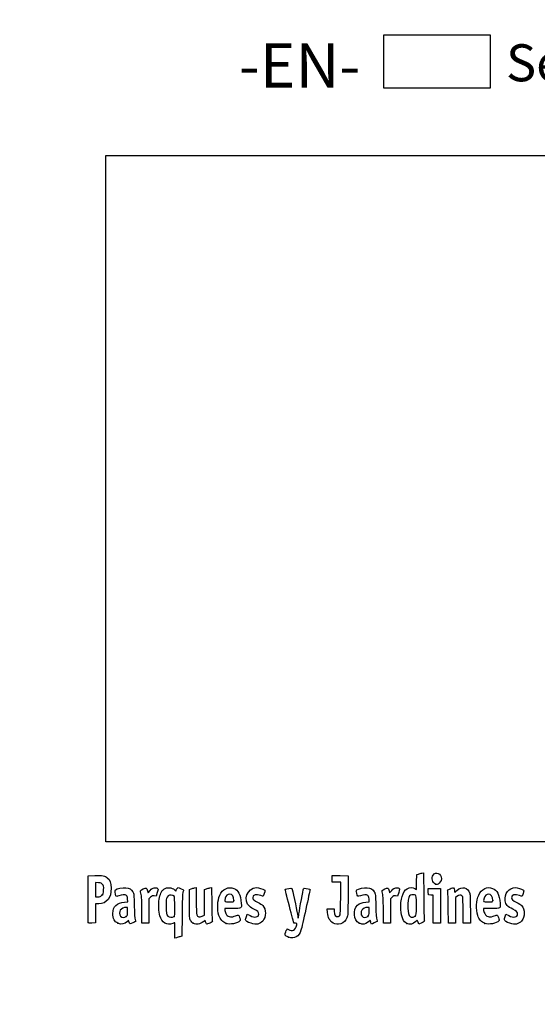
# Model space of a CAD drawing. Units: millimetres. Extents: x 0 to 291, y 0 to 204.
# Drawn here: x 0 to 44, y 0 to 83 of the extents above; entities that cross this region are included whole.
import ezdxf
from ezdxf import colors
from ezdxf.entities.mleader import LeaderData, LeaderLine
from ezdxf.math import Vec2, Vec3

# ---------------------------------------------------------------- set-up
doc = ezdxf.new("R2010")
doc.units = ezdxf.units.MM
doc.layers.add('Predeterminado', color=7, linetype='Continuous')
picture_1 = doc.add_image_def('image2.jpg', size_in_pixel=(928, 717))
picture_2 = doc.add_image_def('image5.jpg', size_in_pixel=(2560, 1280))

# ---------------------------------------------------------------- blocks, each defined once
blk = doc.blocks.new('_DOT')
at = {"color": 0}
blk.add_line((0, 0), (-1, 0), dxfattribs=at)
at = {"color": 0, "const_width": 0.333}
blk.add_lwpolyline([(-0.1665, 0, 1), (0.1665, 0, 1)], format="xyb", close=True, dxfattribs=at)
blk = doc.blocks.new('SE4')
at = {"color": 7, "linetype": 'Continuous'}
for p, q in [((13.078, 9.666), (13.184, 9.567)), ((13.184, 9.567), (13.253, 9.711))]:
    blk.add_line(p, q, dxfattribs=at)
blk = doc.blocks.new('SE3')
blk.add_blockref('SE4', (0, 0))
blk = doc.blocks.new('SE6')
at = {"color": 7, "linetype": 'Continuous'}
for p, q in [((13.711, 7.54), (13.688, 5.762)), ((13.688, 5.762), (13.536, 5.71))]:
    blk.add_line(p, q, dxfattribs=at)
blk = doc.blocks.new('SE5')
blk.add_blockref('SE6', (0, 0))
blk = doc.blocks.new('SE8')
at = {"color": 7, "linetype": 'Continuous'}
for p, q in [((13.108, 5.597), (13.108, 6.244)), ((13.246, 5.627), (13.108, 5.597))]:
    blk.add_line(p, q, dxfattribs=at)
blk = doc.blocks.new('SE7')
blk.add_blockref('SE8', (0, 0))
blk = doc.blocks.new('SE10')
at = {"color": 7, "linetype": 'Continuous'}
for p, q in [((13.087, 9.095), (12.926, 9.178)), ((13.098, 8.283), (13.087, 9.095))]:
    blk.add_line(p, q, dxfattribs=at)
blk = doc.blocks.new('SE9')
blk.add_blockref('SE10', (0, 0))
blk = doc.blocks.new('SE12')
at = {"color": 7, "linetype": 'Continuous'}
blk.add_point((13.036, 7.418), dxfattribs=at)
blk = doc.blocks.new('SE11')
blk.add_blockref('SE12', (0, 0))
blk = doc.blocks.new('SE14')
at = {"color": 7, "linetype": 'Continuous'}
blk.add_point((22.713, 5.666), dxfattribs=at)
blk = doc.blocks.new('SE13')
blk.add_blockref('SE14', (0, 0))
blk = doc.blocks.new('SE26')
at = {"color": 7, "linetype": 'Continuous'}
for p, q in [((8.844, 8.639), (9.124, 8.665)), ((9.124, 8.665), (9.105, 8.901))]:
    blk.add_line(p, q, dxfattribs=at)
blk = doc.blocks.new('SE25')
blk.add_blockref('SE26', (0, 0))
blk = doc.blocks.new('SE28')
at = {"color": 7, "linetype": 'Continuous'}
for p, q in [((9.197, 7.115), (9.091, 7.001)), ((9.226, 6.992), (9.197, 7.115))]:
    blk.add_line(p, q, dxfattribs=at)
blk = doc.blocks.new('SE27')
blk.add_blockref('SE28', (0, 0))
blk = doc.blocks.new('SE30')
at = {"color": 7, "linetype": 'Continuous'}
blk.add_point((8.291, 6.839), dxfattribs=at)
blk = doc.blocks.new('SE29')
blk.add_blockref('SE30', (0, 0))
blk = doc.blocks.new('SE32')
at = {"color": 7, "linetype": 'Continuous'}
for p, q in [((9.115, 8.18), (8.985, 8.18)), ((9.115, 7.856), (9.115, 8.18))]:
    blk.add_line(p, q, dxfattribs=at)
blk = doc.blocks.new('SE31')
blk.add_blockref('SE32', (0, 0))
blk = doc.blocks.new('SE34')
at = {"color": 7, "linetype": 'Continuous'}
blk.add_point((9.001, 7.426), dxfattribs=at)
blk = doc.blocks.new('SE33')
blk.add_blockref('SE34', (0, 0))
blk = doc.blocks.new('SE36')
at = {"color": 7, "linetype": 'Continuous'}
for p, q in [((14.332, 9.704), (14.482, 9.752)), ((14.332, 8.48), (14.332, 9.704))]:
    blk.add_line(p, q, dxfattribs=at)
blk = doc.blocks.new('SE35')
blk.add_blockref('SE36', (0, 0))
blk = doc.blocks.new('SE38')
at = {"color": 7, "linetype": 'Continuous'}
for p, q in [((14.772, 9.831), (14.912, 9.861)), ((14.912, 9.861), (14.912, 8.766))]:
    blk.add_line(p, q, dxfattribs=at)
blk = doc.blocks.new('SE37')
blk.add_blockref('SE38', (0, 0))
blk = doc.blocks.new('SE40')
at = {"color": 7, "linetype": 'Continuous'}
for p, q in [((15.609, 8.617), (15.62, 9.704)), ((15.62, 9.704), (15.77, 9.752)), ((15.597, 7.53), (15.609, 8.617)), ((15.399, 7.443), (15.597, 7.53))]:
    blk.add_line(p, q, dxfattribs=at)
blk = doc.blocks.new('SE39')
blk.add_blockref('SE40', (0, 0))
blk = doc.blocks.new('SE42')
at = {"color": 7, "linetype": 'Continuous'}
for p, q in [((16.057, 9.83), (16.193, 9.86)), ((16.193, 9.86), (16.212, 8.515))]:
    blk.add_line(p, q, dxfattribs=at)
blk = doc.blocks.new('SE41')
blk.add_blockref('SE42', (0, 0))
blk = doc.blocks.new('SE44')
at = {"color": 7, "linetype": 'Continuous'}
for p, q in [((15.675, 7.104), (15.538, 6.999)), ((15.703, 6.956), (15.675, 7.104))]:
    blk.add_line(p, q, dxfattribs=at)
blk = doc.blocks.new('SE43')
blk.add_blockref('SE44', (0, 0))
blk = doc.blocks.new('SE46')
at = {"color": 7, "linetype": 'Continuous'}
blk.add_point((14.657, 6.838), dxfattribs=at)
blk = doc.blocks.new('SE45')
blk.add_blockref('SE46', (0, 0))
blk = doc.blocks.new('SE48')
at = {"color": 7, "linetype": 'Continuous'}
for p, q in [((17.976, 8.094), (17.316, 8.094)), ((17.316, 8.094), (17.316, 7.974))]:
    blk.add_line(p, q, dxfattribs=at)
blk = doc.blocks.new('SE47')
blk.add_blockref('SE48', (0, 0))
blk = doc.blocks.new('SE50')
at = {"color": 7, "linetype": 'Continuous'}
blk.add_point((17.423, 6.825), dxfattribs=at)
blk = doc.blocks.new('SE49')
blk.add_blockref('SE50', (0, 0))
blk = doc.blocks.new('SE52')
at = {"color": 7, "linetype": 'Continuous'}
blk.add_point((18.089, 8.754), dxfattribs=at)
blk = doc.blocks.new('SE51')
blk.add_blockref('SE52', (0, 0))
blk = doc.blocks.new('SE54')
at = {"color": 7, "linetype": 'Continuous'}
for p, q in [((19.142, 7.413), (19.208, 7.606)), ((19.208, 7.606), (19.454, 7.486))]:
    blk.add_line(p, q, dxfattribs=at)
blk = doc.blocks.new('SE53')
blk.add_blockref('SE54', (0, 0))
blk = doc.blocks.new('SE56')
at = {"color": 7, "linetype": 'Continuous'}
blk.add_line((19.537, 6.847), (19.537, 6.847), dxfattribs=at)
blk = doc.blocks.new('SE55')
blk.add_blockref('SE56', (0, 0))
blk = doc.blocks.new('SE58')
at = {"color": 7, "linetype": 'Continuous'}
for p, q in [((26, 7.748), (25.978, 8.051)), ((25.978, 8.051), (26.263, 8.051)), ((26.263, 8.051), (26.548, 8.051)), ((26.548, 8.051), (26.548, 7.86))]:
    blk.add_line(p, q, dxfattribs=at)
blk = doc.blocks.new('SE57')
blk.add_blockref('SE58', (0, 0))
blk = doc.blocks.new('SE60')
at = {"color": 7, "linetype": 'Continuous'}
for p, q in [((26.376, 10.607), (26.376, 10.887)), ((26.376, 10.887), (27.053, 10.875)), ((27.053, 10.875), (27.729, 10.863)), ((27.729, 10.863), (27.727, 9.21)), ((26.376, 10.327), (26.376, 10.607)), ((26.741, 10.327), (26.376, 10.327)), ((27.106, 10.327), (26.741, 10.327)), ((27.106, 8.985), (27.106, 10.327))]:
    blk.add_line(p, q, dxfattribs=at)
blk = doc.blocks.new('SE59')
blk.add_blockref('SE60', (0, 0))
blk = doc.blocks.new('SE62')
at = {"color": 7, "linetype": 'Continuous'}
blk.add_line((26.458, 6.863), (26.458, 6.863), dxfattribs=at)
blk = doc.blocks.new('SE61')
blk.add_blockref('SE62', (0, 0))
blk = doc.blocks.new('SE64')
at = {"color": 7, "linetype": 'Continuous'}
for p, q in [((29.24, 8.639), (29.52, 8.665)), ((29.52, 8.665), (29.501, 8.901))]:
    blk.add_line(p, q, dxfattribs=at)
blk = doc.blocks.new('SE63')
blk.add_blockref('SE64', (0, 0))
blk = doc.blocks.new('SE66')
at = {"color": 7, "linetype": 'Continuous'}
for p, q in [((29.591, 7.113), (29.487, 7)), ((29.639, 6.938), (29.591, 7.113))]:
    blk.add_line(p, q, dxfattribs=at)
blk = doc.blocks.new('SE65')
blk.add_blockref('SE66', (0, 0))
blk = doc.blocks.new('SE68')
at = {"color": 7, "linetype": 'Continuous'}
blk.add_point((28.669, 6.845), dxfattribs=at)
blk = doc.blocks.new('SE67')
blk.add_blockref('SE68', (0, 0))
blk = doc.blocks.new('SE70')
at = {"color": 7, "linetype": 'Continuous'}
for p, q in [((29.511, 8.18), (29.381, 8.18)), ((29.511, 7.856), (29.511, 8.18))]:
    blk.add_line(p, q, dxfattribs=at)
blk = doc.blocks.new('SE69')
blk.add_blockref('SE70', (0, 0))
blk = doc.blocks.new('SE72')
at = {"color": 7, "linetype": 'Continuous'}
blk.add_point((29.397, 7.426), dxfattribs=at)
blk = doc.blocks.new('SE71')
blk.add_blockref('SE72', (0, 0))
blk = doc.blocks.new('SE74')
at = {"color": 7, "linetype": 'Continuous'}
for p, q in [((33.514, 10.317), (33.526, 10.949)), ((33.526, 10.949), (33.676, 10.998)), ((33.502, 9.685), (33.514, 10.317)), ((33.363, 9.77), (33.502, 9.685))]:
    blk.add_line(p, q, dxfattribs=at)
blk = doc.blocks.new('SE73')
blk.add_blockref('SE74', (0, 0))
blk = doc.blocks.new('SE76')
at = {"color": 7, "linetype": 'Continuous'}
for p, q in [((33.963, 11.076), (34.1, 11.105)), ((34.1, 11.105), (34.116, 9.138))]:
    blk.add_line(p, q, dxfattribs=at)
blk = doc.blocks.new('SE75')
blk.add_blockref('SE76', (0, 0))
blk = doc.blocks.new('SE78')
at = {"color": 7, "linetype": 'Continuous'}
for p, q in [((33.576, 7.109), (33.443, 6.982)), ((33.644, 6.935), (33.576, 7.109)), ((33.713, 6.761), (33.644, 6.935)), ((33.954, 6.879), (33.713, 6.761))]:
    blk.add_line(p, q, dxfattribs=at)
blk = doc.blocks.new('SE77')
blk.add_blockref('SE78', (0, 0))
blk = doc.blocks.new('SE80')
at = {"color": 7, "linetype": 'Continuous'}
blk.add_point((32.704, 6.824), dxfattribs=at)
blk = doc.blocks.new('SE79')
blk.add_blockref('SE80', (0, 0))
blk = doc.blocks.new('SE82')
at = {"color": 7, "linetype": 'Continuous'}
blk.add_point((33.405, 7.457), dxfattribs=at)
blk = doc.blocks.new('SE81')
blk.add_blockref('SE82', (0, 0))
blk = doc.blocks.new('SE84')
at = {"color": 7, "linetype": 'Continuous'}
for p, q in [((39.832, 8.094), (39.172, 8.094)), ((39.172, 8.094), (39.172, 7.974))]:
    blk.add_line(p, q, dxfattribs=at)
blk = doc.blocks.new('SE83')
blk.add_blockref('SE84', (0, 0))
blk = doc.blocks.new('SE86')
at = {"color": 7, "linetype": 'Continuous'}
blk.add_point((39.279, 6.825), dxfattribs=at)
blk = doc.blocks.new('SE85')
blk.add_blockref('SE86', (0, 0))
blk = doc.blocks.new('SE88')
at = {"color": 7, "linetype": 'Continuous'}
blk.add_point((39.945, 8.754), dxfattribs=at)
blk = doc.blocks.new('SE87')
blk.add_blockref('SE88', (0, 0))
blk = doc.blocks.new('SE90')
at = {"color": 7, "linetype": 'Continuous'}
for p, q in [((40.998, 7.413), (41.064, 7.606)), ((41.064, 7.606), (41.309, 7.486))]:
    blk.add_line(p, q, dxfattribs=at)
blk = doc.blocks.new('SE89')
blk.add_blockref('SE90', (0, 0))
blk = doc.blocks.new('SE92')
at = {"color": 7, "linetype": 'Continuous'}
blk.add_line((41.393, 6.847), (41.393, 6.847), dxfattribs=at)
blk = doc.blocks.new('SE91')
blk.add_blockref('SE92', (0, 0))
blk = doc.blocks.new('SE154')
at = {"color": 7, "linetype": 'Continuous'}
for p, q in [((5.776, 8.91), (5.787, 10.863)), ((5.787, 10.863), (6.357, 10.875))]:
    blk.add_line(p, q, dxfattribs=at)
blk = doc.blocks.new('SE153')
blk.add_blockref('SE154', (0, 0))
blk = doc.blocks.new('SE156')
at = {"color": 7, "linetype": 'Continuous'}
for p, q in [((6.412, 8.48), (6.4, 7.675)), ((6.679, 8.482), (6.412, 8.48)), ((6.4, 7.675), (6.388, 6.87)), ((6.388, 6.87), (6.098, 6.857))]:
    blk.add_line(p, q, dxfattribs=at)
blk = doc.blocks.new('SE155')
blk.add_blockref('SE156', (0, 0))
blk = doc.blocks.new('SE158')
at = {"color": 7, "linetype": 'Continuous'}
blk.add_point((5.786, 6.9), dxfattribs=at)
blk = doc.blocks.new('SE157')
blk.add_blockref('SE158', (0, 0))
blk = doc.blocks.new('SE160')
at = {"color": 7, "linetype": 'Continuous'}
for p, q in [((6.657, 10.27), (6.41, 10.296)), ((6.41, 10.296), (6.41, 9.689)), ((6.41, 9.689), (6.41, 9.081)), ((6.41, 9.081), (6.602, 9.081))]:
    blk.add_line(p, q, dxfattribs=at)
blk = doc.blocks.new('SE159')
blk.add_blockref('SE160', (0, 0))
blk = doc.blocks.new('SE162')
at = {"color": 7, "linetype": 'Continuous'}
blk.add_point((6.934, 9.206), dxfattribs=at)
blk = doc.blocks.new('SE161')
blk.add_blockref('SE162', (0, 0))
blk = doc.blocks.new('SE164')
at = {"color": 7, "linetype": 'Continuous'}
for p, q in [((10.792, 9.584), (10.837, 9.421)), ((10.837, 9.421), (11.017, 9.62))]:
    blk.add_line(p, q, dxfattribs=at)
blk = doc.blocks.new('SE163')
blk.add_blockref('SE164', (0, 0))
blk = doc.blocks.new('SE166')
at = {"color": 7, "linetype": 'Continuous'}
for p, q in [((11.519, 9.133), (11.35, 9.155)), ((11.611, 9.436), (11.519, 9.133))]:
    blk.add_line(p, q, dxfattribs=at)
blk = doc.blocks.new('SE165')
blk.add_blockref('SE166', (0, 0))
blk = doc.blocks.new('SE168')
at = {"color": 7, "linetype": 'Continuous'}
for p, q in [((11.049, 9.047), (10.918, 8.916)), ((10.918, 8.916), (10.918, 7.882)), ((10.317, 6.849), (10.315, 7.954)), ((10.918, 7.882), (10.918, 6.849)), ((10.618, 6.849), (10.317, 6.849)), ((10.918, 6.849), (10.618, 6.849))]:
    blk.add_line(p, q, dxfattribs=at)
blk = doc.blocks.new('SE167')
blk.add_blockref('SE168', (0, 0))
blk = doc.blocks.new('SE170')
at = {"color": 7, "linetype": 'Continuous'}
for p, q in [((31.187, 9.584), (31.233, 9.421)), ((31.233, 9.421), (31.413, 9.62))]:
    blk.add_line(p, q, dxfattribs=at)
blk = doc.blocks.new('SE169')
blk.add_blockref('SE170', (0, 0))
blk = doc.blocks.new('SE172')
at = {"color": 7, "linetype": 'Continuous'}
for p, q in [((31.915, 9.133), (31.746, 9.155)), ((32.007, 9.436), (31.915, 9.133))]:
    blk.add_line(p, q, dxfattribs=at)
blk = doc.blocks.new('SE171')
blk.add_blockref('SE172', (0, 0))
blk = doc.blocks.new('SE174')
at = {"color": 7, "linetype": 'Continuous'}
for p, q in [((31.445, 9.047), (31.314, 8.916)), ((31.314, 8.916), (31.314, 7.882)), ((30.713, 6.849), (30.711, 7.954)), ((30.711, 7.954), (30.711, 7.954)), ((31.314, 7.882), (31.314, 6.849)), ((31.014, 6.849), (30.713, 6.849)), ((31.314, 6.849), (31.014, 6.849))]:
    blk.add_line(p, q, dxfattribs=at)
blk = doc.blocks.new('SE173')
blk.add_blockref('SE174', (0, 0))
blk = doc.blocks.new('SE176')
at = {"color": 7, "linetype": 'Continuous'}
for p, q in [((34.5, 9.5), (34.488, 9.768)), ((34.488, 9.768), (35.005, 9.768)), ((34.513, 9.232), (34.5, 9.5)), ((34.717, 9.219), (34.513, 9.232)), ((34.921, 9.206), (34.717, 9.219)), ((34.921, 8.027), (34.921, 9.206)), ((35.005, 9.768), (35.522, 9.768)), ((35.522, 9.768), (35.522, 8.309)), ((34.921, 6.849), (34.921, 8.027)), ((35.522, 8.309), (35.522, 6.849)), ((35.222, 6.849), (34.921, 6.849)), ((35.522, 6.849), (35.222, 6.849))]:
    blk.add_line(p, q, dxfattribs=at)
blk = doc.blocks.new('SE175')
blk.add_blockref('SE176', (0, 0))
blk = doc.blocks.new('SE178')
at = {"color": 7, "linetype": 'Continuous'}
for p, q in [((37.433, 9.089), (37.33, 9.172)), ((37.446, 7.969), (37.433, 9.089)), ((37.458, 6.849), (37.446, 7.969)), ((38.056, 8.01), (38.056, 6.849)), ((37.757, 6.849), (37.458, 6.849)), ((38.056, 6.849), (37.757, 6.849))]:
    blk.add_line(p, q, dxfattribs=at)
blk = doc.blocks.new('SE177')
blk.add_blockref('SE178', (0, 0))
blk = doc.blocks.new('SE180')
at = {"color": 7, "linetype": 'Continuous'}
for p, q in [((36.928, 9.116), (36.81, 9.033)), ((36.81, 9.033), (36.81, 7.941)), ((36.215, 6.849), (36.196, 8.148)), ((36.81, 7.941), (36.81, 6.849)), ((36.513, 6.849), (36.215, 6.849)), ((36.81, 6.849), (36.513, 6.849))]:
    blk.add_line(p, q, dxfattribs=at)
blk = doc.blocks.new('SE179')
blk.add_blockref('SE180', (0, 0))
blk = doc.blocks.new('SE204')
at = {"color": 7, "linetype": 'Continuous'}
blk.add_point((35.109, 10.154), dxfattribs=at)
blk = doc.blocks.new('SE203')
blk.add_blockref('SE204', (0, 0))

msp = doc.modelspace()

# ---------------------------------------------------------------- linework, layer by layer
at = {"color": 7, "linetype": 'Continuous'}
for points in [[(6.35747, 10.87543), (6.99071, 10.88874), (7.20097, 10.85026), (7.39719, 10.68515)], [(33.67579, 10.99763), (33.75845, 11.02436), (33.8878, 11.05953), (33.96324, 11.07579)], [(35.10944, 10.15408), (34.84981, 10.25898), (34.75401, 10.64396), (34.91985, 10.91595)], [(34.91985, 10.91595), (35.13222, 11.26425), (35.60846, 11.04508), (35.60788, 10.5993)], [(7.00429, 10.12835), (6.92364, 10.22179), (6.85407, 10.25022), (6.65657, 10.27047)], [(7.08967, 9.67135), (7.10363, 9.97864), (7.09538, 10.02283), (7.00429, 10.12835)], [(7.39719, 10.68515), (7.63905, 10.48164), (7.71624, 10.27064), (7.71681, 9.81144)], [(35.20806, 10.11472), (35.2037, 10.11622), (35.15932, 10.13393), (35.10944, 10.15408)], [(35.32612, 10.15386), (35.26555, 10.13084), (35.21243, 10.11322), (35.20806, 10.11472)], [(35.60788, 10.5993), (35.60748, 10.43561), (35.46217, 10.20559), (35.32612, 10.15386)], [(36.91347, 9.61702), (37.32951, 10.0094), (37.87659, 9.88298), (38.00719, 9.36428)], [(6.60222, 9.08147), (6.75413, 9.08147), (6.82425, 9.10782), (6.93449, 9.20632)], [(6.93449, 9.20632), (7.0664, 9.32418), (7.07509, 9.35021), (7.08967, 9.67135)], [(7.71681, 9.81144), (7.71735, 9.3308), (7.65979, 9.1078), (7.47123, 8.86108)], [(8.12606, 9.16952), (8.04604, 9.31903), (8.02677, 9.61706), (8.09354, 9.67248)], [(8.09354, 9.67248), (8.20988, 9.76903), (8.69559, 9.86537), (8.9498, 9.84232)], [(8.38473, 9.17125), (8.17429, 9.09129), (8.16795, 9.09124), (8.12606, 9.16952)], [(9.00593, 9.19525), (8.89398, 9.27711), (8.63722, 9.26719), (8.38473, 9.17125)], [(8.9498, 9.84232), (9.25579, 9.81457), (9.42228, 9.71783), (9.55051, 9.49325)], [(9.10478, 8.90133), (9.09121, 9.06496), (9.06091, 9.15504), (9.00593, 9.19525)], [(9.55051, 9.49325), (9.64534, 9.32718), (9.65217, 9.26276), (9.6761, 8.30857)], [(10.21326, 9.5116), (10.18664, 9.60991), (10.20613, 9.63054), (10.42881, 9.73975)], [(10.31523, 7.95433), (10.31351, 8.9669), (10.29845, 9.19695), (10.21326, 9.5116)], [(10.42881, 9.73975), (10.70113, 9.87331), (10.71296, 9.86824), (10.79157, 9.58421)], [(11.01699, 9.61954), (11.15949, 9.77611), (11.23339, 9.82223), (11.3691, 9.8393)], [(11.3497, 9.15534), (11.20227, 9.17512), (11.16285, 9.16094), (11.04912, 9.04721)], [(11.3691, 9.8393), (11.48047, 9.85331), (11.56946, 9.83944), (11.62223, 9.79999)], [(11.62223, 9.79999), (11.7019, 9.74034), (11.70167, 9.7327), (11.6115, 9.43582)], [(11.77292, 8.86677), (11.83256, 9.25496), (11.99325, 9.60434), (12.17004, 9.73023)], [(12.17004, 9.73023), (12.42185, 9.90954), (12.84719, 9.8793), (13.07765, 9.66571)], [(12.92636, 9.17773), (12.72065, 9.28444), (12.56194, 9.2376), (12.44295, 9.03508)], [(13.25287, 9.71061), (13.29058, 9.78968), (13.33848, 9.85436), (13.35933, 9.85436)], [(13.35933, 9.85436), (13.4239, 9.85436), (13.83808, 9.67272), (13.83808, 9.6444)], [(13.78655, 9.46763), (13.75139, 9.36528), (13.72752, 8.75286), (13.7114, 7.53995)], [(13.83808, 9.6444), (13.83808, 9.62968), (13.81489, 9.55013), (13.78655, 9.46763)], [(14.48216, 9.75229), (14.56482, 9.77908), (14.69524, 9.81454), (14.772, 9.83109)], [(15.77031, 9.75237), (15.85297, 9.77912), (15.98193, 9.81422), (16.05689, 9.83038)], [(16.82393, 7.49725), (16.66812, 8.01422), (16.69812, 8.77049), (16.89188, 9.21028)], [(16.89188, 9.21028), (17.1177, 9.72285), (17.6338, 9.97395), (18.07908, 9.78791)], [(17.72985, 9.29616), (17.56191, 9.29616), (17.41943, 9.16316), (17.35803, 8.94907)], [(18.08902, 8.75406), (18.08902, 9.09341), (17.95468, 9.29616), (17.72985, 9.29616)], [(18.07908, 9.78791), (18.47245, 9.62354), (18.64041, 9.28669), (18.71516, 8.51225)], [(19.42462, 8.24696), (18.81586, 8.7592), (19.2092, 9.85268), (20.00273, 9.85412)], [(20.36478, 9.18881), (19.97136, 9.32762), (19.67776, 9.24186), (19.67776, 8.98813)], [(20.00273, 9.85412), (20.16801, 9.85439), (20.53245, 9.74792), (20.64316, 9.66697)], [(20.5612, 9.1244), (20.55357, 9.1244), (20.46518, 9.15339), (20.36478, 9.18881)], [(20.65095, 9.3651), (20.60922, 9.23272), (20.56884, 9.1244), (20.5612, 9.1244)], [(20.64316, 9.66697), (20.72478, 9.60729), (20.72497, 9.59992), (20.65095, 9.3651)], [(22.77281, 8.28678), (22.53147, 9.1801), (22.40631, 9.71347), (22.434, 9.73059)], [(22.434, 9.73059), (22.50756, 9.77605), (22.95359, 9.81616), (22.9886, 9.78046)], [(22.9886, 9.78046), (23.02394, 9.74442), (23.37838, 8.09368), (23.4565, 7.60131)], [(23.58222, 7.63035), (23.64823, 8.09658), (23.9284, 9.6748), (23.95959, 9.75609)], [(23.95959, 9.75609), (23.97839, 9.80508), (24.02847, 9.81306), (24.18171, 9.79147)], [(24.5141, 9.62489), (24.50145, 9.57398), (24.34444, 8.86034), (24.16519, 8.03903)], [(24.18171, 9.79147), (24.50366, 9.74611), (24.53975, 9.72802), (24.5141, 9.62489)], [(27.72731, 9.21029), (27.72585, 7.59367), (27.72366, 7.55173), (27.62828, 7.31203)], [(28.45839, 9.38332), (28.40964, 9.56816), (28.41161, 9.59906), (28.47587, 9.65722)], [(28.78122, 9.17146), (28.54007, 9.07984), (28.53811, 9.08113), (28.45839, 9.38332)], [(28.47587, 9.65722), (28.59521, 9.76522), (29.07351, 9.867), (29.34572, 9.84232)], [(29.40185, 9.19525), (29.28998, 9.27705), (29.0332, 9.26721), (28.78122, 9.17146)], [(29.34572, 9.84232), (29.6517, 9.81457), (29.81819, 9.71783), (29.94643, 9.49325)], [(29.5007, 8.90133), (29.48713, 9.06496), (29.45683, 9.15504), (29.40185, 9.19525)], [(29.94643, 9.49325), (30.04125, 9.32718), (30.04808, 9.26276), (30.07202, 8.30857)], [(30.60917, 9.5116), (30.58256, 9.60991), (30.60204, 9.63054), (30.82473, 9.73975)], [(30.71115, 7.95433), (30.70943, 8.9669), (30.69437, 9.19695), (30.60917, 9.5116)], [(30.82473, 9.73975), (31.09705, 9.87331), (31.10888, 9.86824), (31.1875, 9.58421)], [(31.41291, 9.61954), (31.55541, 9.77611), (31.62931, 9.82223), (31.76502, 9.8393)], [(31.74562, 9.15534), (31.59819, 9.17512), (31.55877, 9.16094), (31.44505, 9.04721)], [(31.76502, 9.8393), (31.87639, 9.85331), (31.96538, 9.83944), (32.01815, 9.79999)], [(32.01815, 9.79999), (32.09782, 9.74034), (32.09759, 9.7327), (32.00742, 9.43582)], [(32.18703, 7.98276), (32.13028, 8.84666), (32.34566, 9.55314), (32.72716, 9.75449)], [(32.72716, 9.75449), (32.95827, 9.87646), (33.17952, 9.88174), (33.36334, 9.76965)], [(33.01217, 9.22655), (32.8719, 9.17272), (32.80287, 8.94592), (32.78278, 8.47294)], [(33.42098, 9.20877), (33.32844, 9.2583), (33.11867, 9.26742), (33.01217, 9.22655)], [(33.50404, 8.35748), (33.50404, 9.11123), (33.49858, 9.16725), (33.42098, 9.20877)], [(36.14747, 9.55529), (36.11919, 9.65572), (36.1352, 9.67174), (36.35471, 9.76272)], [(36.19648, 8.14755), (36.18638, 8.86195), (36.16432, 9.49543), (36.14747, 9.55529)], [(36.35471, 9.76272), (36.48554, 9.81695), (36.61254, 9.84899), (36.63693, 9.83391)], [(36.63693, 9.83391), (36.66133, 9.81884), (36.69346, 9.73032), (36.70835, 9.63721)], [(36.70835, 9.63721), (36.72324, 9.5441), (36.73991, 9.46792), (36.7454, 9.46792)], [(36.7454, 9.46792), (36.75088, 9.46792), (36.82652, 9.53502), (36.91347, 9.61702)], [(37.33034, 9.1722), (37.2167, 9.26415), (37.11964, 9.25055), (36.92841, 9.11585)], [(38.00719, 9.36428), (38.03712, 9.24546), (38.05555, 8.7294), (38.05555, 8.01046)], [(38.67977, 7.49725), (38.51915, 8.03018), (38.5534, 8.76375), (38.76038, 9.22368)], [(38.76038, 9.22368), (38.99002, 9.73395), (39.48963, 9.97396), (39.93491, 9.78791)], [(39.58569, 9.29616), (39.41774, 9.29616), (39.27527, 9.16316), (39.21387, 8.94907)], [(39.94485, 8.75406), (39.94485, 9.09341), (39.81052, 9.29616), (39.58569, 9.29616)], [(39.93491, 9.78791), (40.32829, 9.62354), (40.49625, 9.28669), (40.571, 8.51225)], [(41.00013, 8.75147), (40.89827, 9.31367), (41.31826, 9.85314), (41.85857, 9.85412)], [(42.22061, 9.18881), (41.82719, 9.32762), (41.53359, 9.24186), (41.53359, 8.98813)], [(41.85857, 9.85412), (42.02384, 9.85439), (42.38829, 9.74792), (42.49899, 9.66697)], [(42.41704, 9.1244), (42.40941, 9.1244), (42.32102, 9.15339), (42.22061, 9.18881)], [(42.50679, 9.3651), (42.46506, 9.23272), (42.42467, 9.1244), (42.41704, 9.1244)], [(42.49899, 9.66697), (42.58062, 9.60729), (42.58081, 9.59992), (42.50679, 9.3651)], [(5.78601, 6.90035), (5.77427, 6.93096), (5.76971, 7.83517), (5.77586, 8.90972)], [(7.47123, 8.86108), (7.27884, 8.60935), (7.01523, 8.48306), (6.67898, 8.48154)], [(7.87053, 7.68163), (7.87264, 8.26788), (8.18773, 8.57792), (8.84368, 8.63918)], [(11.84134, 7.46234), (11.74383, 7.80987), (11.71174, 8.46854), (11.77292, 8.86677)], [(12.44295, 9.03508), (12.36851, 8.90836), (12.35668, 8.81174), (12.35668, 8.33004)], [(12.35668, 8.33004), (12.35668, 7.71757), (12.38105, 7.57571), (12.50806, 7.4487)], [(14.4207, 7.08481), (14.33699, 7.24668), (14.33187, 7.32702), (14.33187, 8.48008)], [(14.91155, 8.76563), (14.91155, 8.15414), (14.93014, 7.62118), (14.95362, 7.55941)], [(16.21246, 8.51522), (16.22306, 7.77573), (16.2453, 7.12171), (16.26189, 7.06185)], [(17.35803, 8.94907), (17.27316, 8.65312), (17.27437, 8.65208), (17.70257, 8.65208)], [(17.70257, 8.65208), (18.08073, 8.65208), (18.08902, 8.65427), (18.08902, 8.75406)], [(18.71516, 8.51225), (18.75606, 8.08846), (18.76562, 8.09387), (17.97641, 8.09387)], [(19.67776, 8.98813), (19.67776, 8.85128), (19.75531, 8.78396), (20.12861, 8.59678)], [(20.12861, 8.59678), (20.29393, 8.51389), (20.47174, 8.40038), (20.52375, 8.34453)], [(20.52375, 8.34453), (20.82871, 8.01705), (20.82889, 7.38142), (20.52415, 7.0343)], [(26.9192, 7.41417), (27.08852, 7.44677), (27.10487, 7.58459), (27.10553, 8.98485)], [(28.66898, 6.84468), (28.20204, 7.05673), (28.11583, 8.00201), (28.5288, 8.38166)], [(28.5288, 8.38166), (28.68115, 8.52173), (28.924, 8.60971), (29.2396, 8.63918)], [(32.78278, 8.47294), (32.75972, 7.92981), (32.78961, 7.68932), (32.9035, 7.50207)], [(33.40466, 7.45728), (33.5017, 7.54844), (33.50404, 7.56962), (33.50404, 8.35748)], [(34.11635, 9.13803), (34.12512, 8.05599), (34.14658, 7.13176), (34.16404, 7.08418)], [(39.21387, 8.94907), (39.12899, 8.65312), (39.13021, 8.65208), (39.5584, 8.65208)], [(39.5584, 8.65208), (39.93657, 8.65208), (39.94485, 8.65427), (39.94485, 8.75406)], [(40.571, 8.51225), (40.6119, 8.08846), (40.62145, 8.09387), (39.83225, 8.09387)], [(41.65106, 8.03208), (41.19918, 8.252), (41.06344, 8.40202), (41.00013, 8.75147)], [(41.53359, 8.98813), (41.53359, 8.85128), (41.61114, 8.78396), (41.98445, 8.59678)], [(41.98445, 8.59678), (42.14976, 8.51389), (42.32757, 8.40038), (42.37958, 8.34453)], [(42.37958, 8.34453), (42.68455, 8.01705), (42.68473, 7.38142), (42.37999, 7.0343)], [(8.29055, 6.83904), (8.00398, 6.97268), (7.86895, 7.24356), (7.87053, 7.68163)], [(8.49781, 7.96004), (8.39995, 7.82033), (8.40894, 7.57122), (8.51679, 7.43411)], [(8.98462, 8.17975), (8.80407, 8.17975), (8.58127, 8.0792), (8.49781, 7.96004)], [(9.0012, 7.42627), (9.10472, 7.52222), (9.11481, 7.56035), (9.11481, 7.85566)], [(9.6761, 8.30857), (9.69272, 7.64599), (9.72036, 7.25084), (9.75659, 7.15776)], [(13.03649, 7.41773), (13.10226, 7.46583), (13.10884, 7.5579), (13.09837, 8.28307)], [(14.95362, 7.55941), (15.02263, 7.3779), (15.16718, 7.34002), (15.39916, 7.44263)], [(17.42347, 6.82454), (17.17616, 6.9161), (16.90861, 7.2163), (16.82393, 7.49725)], [(17.31612, 7.97416), (17.31612, 7.90831), (17.3596, 7.76822), (17.41273, 7.66285)], [(17.41273, 7.66285), (17.49225, 7.50515), (17.54216, 7.46088), (17.69484, 7.41257)], [(18.12423, 7.43751), (18.25837, 7.48351), (18.39591, 7.52925), (18.42989, 7.53914)], [(18.42989, 7.53914), (18.47184, 7.55137), (18.51832, 7.48485), (18.57478, 7.33181)], [(19.83018, 8.01014), (19.68214, 8.07727), (19.49964, 8.18384), (19.42462, 8.24696)], [(19.45364, 7.48572), (19.86207, 7.28634), (20.19302, 7.34511), (20.19302, 7.61702)], [(20.19302, 7.61702), (20.19302, 7.78941), (20.10379, 7.88609), (19.83018, 8.01014)], [(23.15567, 6.85938), (23.15567, 6.86529), (22.98332, 7.50762), (22.77281, 8.28678)], [(23.4565, 7.60131), (23.48262, 7.43668), (23.51025, 7.29572), (23.5179, 7.28808)], [(23.5179, 7.28808), (23.52554, 7.28043), (23.55449, 7.43445), (23.58222, 7.63035)], [(24.16519, 8.03903), (23.98596, 7.21772), (23.80094, 6.42156), (23.75406, 6.26977)], [(26.4581, 6.86269), (26.19907, 6.99945), (26.03009, 7.32592), (25.99989, 7.74794)], [(26.54796, 7.85973), (26.54796, 7.52708), (26.68035, 7.36817), (26.9192, 7.41417)], [(28.89373, 7.96004), (28.79587, 7.82033), (28.80486, 7.57122), (28.91271, 7.43411)], [(29.38054, 8.17975), (29.19999, 8.17975), (28.97719, 8.0792), (28.89373, 7.96004)], [(29.39712, 7.42627), (29.50064, 7.52222), (29.51073, 7.56035), (29.51073, 7.85566)], [(30.07202, 8.30857), (30.08864, 7.64599), (30.11628, 7.25084), (30.15251, 7.15776)], [(32.70448, 6.82446), (32.409, 6.95305), (32.22806, 7.3581), (32.18703, 7.98276)], [(32.9035, 7.50207), (32.97376, 7.38652), (33.0135, 7.36391), (33.1464, 7.36391)], [(39.2793, 6.82454), (39.03199, 6.9161), (38.76445, 7.2163), (38.67977, 7.49725)], [(39.17196, 7.97416), (39.17196, 7.90831), (39.21543, 7.76822), (39.26857, 7.66285)], [(39.26857, 7.66285), (39.34809, 7.50515), (39.398, 7.46088), (39.55068, 7.41257)], [(39.98007, 7.43751), (40.1142, 7.48351), (40.25175, 7.52925), (40.28572, 7.53914)], [(40.28572, 7.53914), (40.32767, 7.55137), (40.37416, 7.48485), (40.43062, 7.33181)], [(41.30948, 7.48572), (41.71791, 7.28634), (42.04885, 7.34511), (42.04885, 7.61702)], [(42.04885, 7.61702), (42.04885, 7.79033), (41.96235, 7.88059), (41.65106, 8.03208)], [(6.09776, 6.85742), (5.88997, 6.84833), (5.80126, 6.86055), (5.786, 6.90036)], [(9.09149, 7.001), (8.87818, 6.77083), (8.57031, 6.70857), (8.29055, 6.83904)], [(8.51679, 7.43411), (8.6347, 7.28421), (8.84425, 7.28082), (9.0012, 7.42628)], [(9.55906, 6.87665), (9.31696, 6.75506), (9.27992, 6.76794), (9.2262, 6.99244)], [(9.79606, 7.00191), (9.78742, 6.99415), (9.68078, 6.93778), (9.55906, 6.87665)], [(9.75659, 7.15776), (9.78693, 7.0798), (9.8047, 7.00967), (9.79606, 7.00191)], [(12.92152, 6.82718), (12.44746, 6.62911), (12.00157, 6.8913), (11.84134, 7.46234)], [(12.50806, 7.4487), (12.60661, 7.35015), (12.91902, 7.33184), (13.03648, 7.41773)], [(13.09189, 6.89159), (13.08297, 6.89159), (13.0063, 6.8626), (12.92152, 6.82718)], [(13.10812, 6.24409), (13.10812, 6.60022), (13.10082, 6.89159), (13.09189, 6.89159)], [(14.65686, 6.83798), (14.56971, 6.88239), (14.47324, 6.98322), (14.4207, 7.08481)], [(15.53803, 6.99899), (15.2274, 6.76205), (14.91712, 6.70536), (14.65685, 6.83798)], [(15.7735, 6.78227), (15.74996, 6.79682), (15.71825, 6.8751), (15.70303, 6.95623)], [(16.05417, 6.85442), (15.92334, 6.80019), (15.79704, 6.76773), (15.7735, 6.78227)], [(16.26189, 7.06185), (16.28969, 6.96154), (16.2734, 6.94529), (16.05417, 6.85442)], [(18.59889, 7.035), (18.42464, 6.82393), (17.75094, 6.7033), (17.42347, 6.82454)], [(17.69484, 7.41257), (17.86129, 7.35991), (17.90539, 7.36247), (18.12423, 7.43751)], [(18.57478, 7.33181), (18.64592, 7.13896), (18.6494, 7.09618), (18.59889, 7.035)], [(19.07661, 7.14256), (19.07661, 7.18504), (19.10618, 7.3066), (19.14234, 7.4127)], [(19.53736, 6.84657), (19.22803, 6.94544), (19.07661, 7.04271), (19.07661, 7.14256)], [(20.52415, 7.0343), (20.27865, 6.7547), (19.99417, 6.70057), (19.53739, 6.84657)], [(22.70612, 6.31832), (23.02588, 6.09935), (23.29467, 6.25275), (23.39085, 6.7091)], [(23.28803, 6.84865), (23.2153, 6.84865), (23.15574, 6.85348), (23.15567, 6.85938)], [(23.39085, 6.7091), (23.419, 6.8427), (23.41461, 6.84865), (23.28803, 6.84865)], [(27.1156, 6.80761), (26.86413, 6.73777), (26.6628, 6.75464), (26.45814, 6.8627)], [(27.62828, 7.31203), (27.51889, 7.03711), (27.3525, 6.8734), (27.1156, 6.80761)], [(28.96464, 6.76372), (28.89894, 6.76425), (28.76589, 6.80067), (28.66898, 6.84468)], [(28.91271, 7.43411), (29.03062, 7.28421), (29.24017, 7.28082), (29.39712, 7.42628)], [(29.4867, 7.00023), (29.36324, 6.86701), (29.13231, 6.76239), (28.96464, 6.76372)], [(29.70704, 6.76277), (29.69535, 6.76277), (29.66456, 6.84162), (29.63861, 6.938)], [(30.19198, 7.00191), (30.16487, 6.97754), (29.72935, 6.76277), (29.70704, 6.76277)], [(30.15251, 7.15776), (30.18285, 7.0798), (30.20062, 7.00967), (30.19198, 7.00191)], [(33.44325, 6.98163), (33.21778, 6.7642), (32.96601, 6.71063), (32.70448, 6.82446)], [(33.1464, 7.36391), (33.25043, 7.36391), (33.33959, 7.39615), (33.40466, 7.45728)], [(34.16404, 7.08418), (34.19109, 7.01049), (34.16, 6.98012), (33.95421, 6.87919)], [(40.45473, 7.035), (40.28048, 6.82393), (39.60678, 6.7033), (39.2793, 6.82454)], [(39.55068, 7.41257), (39.71713, 7.35991), (39.76123, 7.36247), (39.98007, 7.43751)], [(40.43062, 7.33181), (40.50176, 7.13896), (40.50524, 7.09618), (40.45473, 7.035)], [(40.93245, 7.14256), (40.93245, 7.18504), (40.96202, 7.3066), (40.99817, 7.4127)], [(41.3932, 6.84657), (41.08387, 6.94544), (40.93245, 7.04271), (40.93245, 7.14256)], [(42.37999, 7.0343), (42.13449, 6.7547), (41.85001, 6.70057), (41.39322, 6.84657)], [(22.46981, 5.79571), (22.39295, 5.86527), (22.39314, 5.87473), (22.4766, 6.12184)], [(22.4766, 6.12184), (22.52386, 6.2618), (22.57579, 6.37632), (22.59198, 6.37632)], [(22.59198, 6.37632), (22.60817, 6.37632), (22.65954, 6.35022), (22.70612, 6.31832)], [(23.75406, 6.26977), (23.57967, 5.70514), (23.20751, 5.48921), (22.71283, 5.66563)], [(13.53597, 5.70975), (13.45246, 5.68086), (13.32204, 5.64359), (13.24613, 5.62691)], [(22.71283, 5.66563), (22.6227, 5.69778), (22.51334, 5.75631), (22.46981, 5.79571)]]:
    msp.add_open_spline(points, degree=3, dxfattribs=at)

# ---------------------------------------------------------------- block references
for name in ['SE153', 'SE59', 'SE73', 'SE75', 'SE159', 'SE203', 'SE161', 'SE163', 'SE165', 'SE9', 'SE3', 'SE35', 'SE37', 'SE39', 'SE41', 'SE169', 'SE171', 'SE175', 'SE177', 'SE155', 'SE25', 'SE167', 'SE51', 'SE63', 'SE173', 'SE179', 'SE87', 'SE31', 'SE5', 'SE47', 'SE53', 'SE57', 'SE69', 'SE83', 'SE89', 'SE157', 'SE29', 'SE33', 'SE27', 'SE11', 'SE45', 'SE43', 'SE49', 'SE55', 'SE61', 'SE67', 'SE71', 'SE65', 'SE79', 'SE81', 'SE77', 'SE85', 'SE91', 'SE7', 'SE13']:
    msp.add_blockref(name, (0, 0))

# ---------------------------------------------------------------- referenced raster images: frames only (the image files are external)
image = msp.add_image(picture_2, insert=(30.74391, 77.36812), size_in_units=(9, 4.5))
image.dxf.flags = 7
image = msp.add_image(picture_1, insert=(7.26817, 13.72909), size_in_units=(74.99178, 57.94085))
image.dxf.flags = 7

# ---------------------------------------------------------------- leaders
at = {"layer": 'Predeterminado', "color": 7, "linetype": 'Continuous'}
ml = msp.add_multileader_mtext('Standard', dxfattribs=at)
ml.set_content('{\\pxsm0.9;\\fArial|b0||i0||c0|p34;\\W1.;ENCH-14\\P}', color=256)
ml.set_leader_properties()
ml.set_arrow_properties(name='DOT')
ml.build(insert=Vec2(0, 0))
ml.multileader.update_dxf_attribs({"leader_type": 0, "dogleg_length": 0})
ctx = ml.context
ctx.base_point, ctx.landing_gap_size = Vec3(6.98603, 198.84537), 1.4
notes = []
notes.append((ctx, [(0, (0, 0, 0), (0, 0), (1, 0), 1, [])]))
ctx.mtext.insert = Vec3(8.98603, 200.87937)
ml = msp.add_multileader_mtext('Standard', dxfattribs=at)
ml.set_content('{\\pxsm0.9;\\fArial TUR|b0||i0||c0|p34;\\W1.;Juego eco biosaludable "LA BICICLETA".\\P}', color=256)
ml.set_leader_properties()
ml.set_arrow_properties(name='DOT')
ml.build(insert=Vec2(0, 0))
ml.multileader.update_dxf_attribs({"leader_type": 0, "dogleg_length": 0, "arrow_head_size": 2.5})
ctx = ml.context
ctx.base_point, ctx.char_height, ctx.arrow_head_size, ctx.landing_gap_size = Vec3(6.63944, 191.89733), 2.5, 2.5, 0.875
notes.append((ctx, [(0, (0, 0, 0), (0, 0), (1, 0), 1, [])]))
ctx.mtext.insert = Vec3(8.63944, 193.51358)
ml = msp.add_multileader_mtext('Standard', dxfattribs=at)
ml.set_content('{\\pxsm0.9;\\fArial|b0||i0||c0|p34;\\W1.;Revision: 01 - 21/03/2017\\P}', color=256)
ml.set_leader_properties()
ml.set_arrow_properties(name='DOT')
ml.build(insert=Vec2(0, 0))
ml.multileader.update_dxf_attribs({"leader_type": 0, "dogleg_length": 0, "arrow_head_size": 2})
ctx = ml.context
ctx.base_point, ctx.char_height, ctx.arrow_head_size, ctx.landing_gap_size = Vec3(7.13738, 188.10071), 2, 2, 0.7
notes.append((ctx, [(0, (0, 0, 0), (0, 0), (1, 0), 1, [])]))
ctx.mtext.insert = Vec3(9.13738, 189.11771)
ml = msp.add_multileader_mtext('Standard', dxfattribs=at)
ml.set_content('{\\pxsm0.9;\\fArial|b0||i0||c0|p34;\\W1.;Zona de seguridad\\P}', color=256)
ml.set_leader_properties()
ml.set_arrow_properties(name='DOT')
ml.build(insert=Vec2(0, 0))
ml.multileader.update_dxf_attribs({"leader_type": 0, "dogleg_length": 0, "arrow_head_size": 3.125})
ctx = ml.context
ctx.base_point, ctx.char_height, ctx.arrow_head_size, ctx.landing_gap_size = Vec3(39.07484, 94.75401), 3.125, 3.125, 1.09375
notes.append((ctx, [(0, (0, 0, 0), (0, 0), (1, 0), 1, [])]))
ctx.mtext.insert = Vec3(41.07484, 96.77432)
ml = msp.add_multileader_mtext('Standard', dxfattribs=at)
ml.set_content('{\\pxsm0.9;\\fArial|b0||i0||c0|p34;\\W1.;-ES-\\P}', color=256)
ml.set_leader_properties()
ml.set_arrow_properties(name='DOT')
ml.build(insert=Vec2(0, 0))
ml.multileader.update_dxf_attribs({"leader_type": 0, "dogleg_length": 0, "arrow_head_size": 3.75})
ctx = ml.context
ctx.base_point, ctx.char_height, ctx.arrow_head_size, ctx.landing_gap_size = Vec3(16.46809, 94.98554), 3.75, 3.75, 1.3125
notes.append((ctx, [(0, (0, 0, 0), (0, 0), (1, 0), 1, [])]))
ctx.mtext.insert = Vec3(18.46809, 96.89241)
ml = msp.add_multileader_mtext('Standard', dxfattribs=at)
ml.set_content('{\\pxsm0.9;\\fArial|b0||i0||c0|p34;\\W1.;-CA-\\P}', color=256)
ml.set_leader_properties()
ml.set_arrow_properties(name='DOT')
ml.build(insert=Vec2(0, 0))
ml.multileader.update_dxf_attribs({"leader_type": 0, "dogleg_length": 0, "arrow_head_size": 3.75})
ctx = ml.context
ctx.base_point, ctx.char_height, ctx.arrow_head_size, ctx.landing_gap_size = Vec3(16.51838, 87.20273), 3.75, 3.75, 1.3125
notes.append((ctx, [(0, (0, 0, 0), (0, 0), (1, 0), 1, [])]))
ctx.mtext.insert = Vec3(18.51838, 89.10961)
ml = msp.add_multileader_mtext('Standard', dxfattribs=at)
ml.set_content('{\\pxsm0.9;\\fArial|b0||i0||c0|p34;\\W1.;Zona de seguretat\\P}', color=256)
ml.set_leader_properties()
ml.set_arrow_properties(name='DOT')
ml.build(insert=Vec2(0, 0))
ml.multileader.update_dxf_attribs({"leader_type": 0, "dogleg_length": 0, "arrow_head_size": 3.125})
ctx = ml.context
ctx.base_point, ctx.char_height, ctx.arrow_head_size, ctx.landing_gap_size = Vec3(39.06038, 86.87464), 3.125, 3.125, 1.09375
notes.append((ctx, [(0, (0, 0, 0), (0, 0), (1, 0), 1, [])]))
ctx.mtext.insert = Vec3(41.06038, 88.89496)
ml = msp.add_multileader_mtext('Standard', dxfattribs=at)
ml.set_content('{\\pxsm0.9;\\fArial|b0||i0||c0|p34;\\W1.;Security zone\\P}', color=256)
ml.set_leader_properties()
ml.set_arrow_properties(name='DOT')
ml.build(insert=Vec2(0, 0))
ml.multileader.update_dxf_attribs({"leader_type": 0, "dogleg_length": 0, "arrow_head_size": 3.125})
ctx = ml.context
ctx.base_point, ctx.char_height, ctx.arrow_head_size, ctx.landing_gap_size = Vec3(39.07218, 79.0474), 3.125, 3.125, 1.09375
notes.append((ctx, [(0, (0, 0, 0), (0, 0), (1, 0), 1, [])]))
ctx.mtext.insert = Vec3(41.07218, 81.06771)
ml = msp.add_multileader_mtext('Standard', dxfattribs=at)
ml.set_content('{\\pxsm0.9;\\fArial|b0||i0||c0|p34;\\W1.;-EN-\\P}', color=256)
ml.set_leader_properties()
ml.set_arrow_properties(name='DOT')
ml.build(insert=Vec2(0, 0))
ml.multileader.update_dxf_attribs({"leader_type": 0, "dogleg_length": 0, "arrow_head_size": 3.75})
ctx = ml.context
ctx.base_point, ctx.char_height, ctx.arrow_head_size, ctx.landing_gap_size = Vec3(16.50248, 79.28751), 3.75, 3.75, 1.3125
notes.append((ctx, [(0, (0, 0, 0), (0, 0), (1, 0), 1, [])]))
ctx.mtext.insert = Vec3(18.50248, 81.16251)
for ctx, leaders in notes:
    for number, flags, end, landing, length, lines in leaders:
        leader = LeaderData()
        leader.index, (leader.has_last_leader_line, leader.has_dogleg_vector, leader.attachment_direction) = number, flags
        leader.last_leader_point, leader.dogleg_vector, leader.dogleg_length = Vec3(end), Vec3(landing), length
        for number, points, colour, breaks in lines:
            line = LeaderLine()
            line.index, line.vertices, line.color, line.breaks = number, Vec3.list(points), colors.encode_raw_color(colour), breaks
            leader.lines.append(line)
        ctx.leaders.append(leader)

doc.saveas('drawing.dxf')
